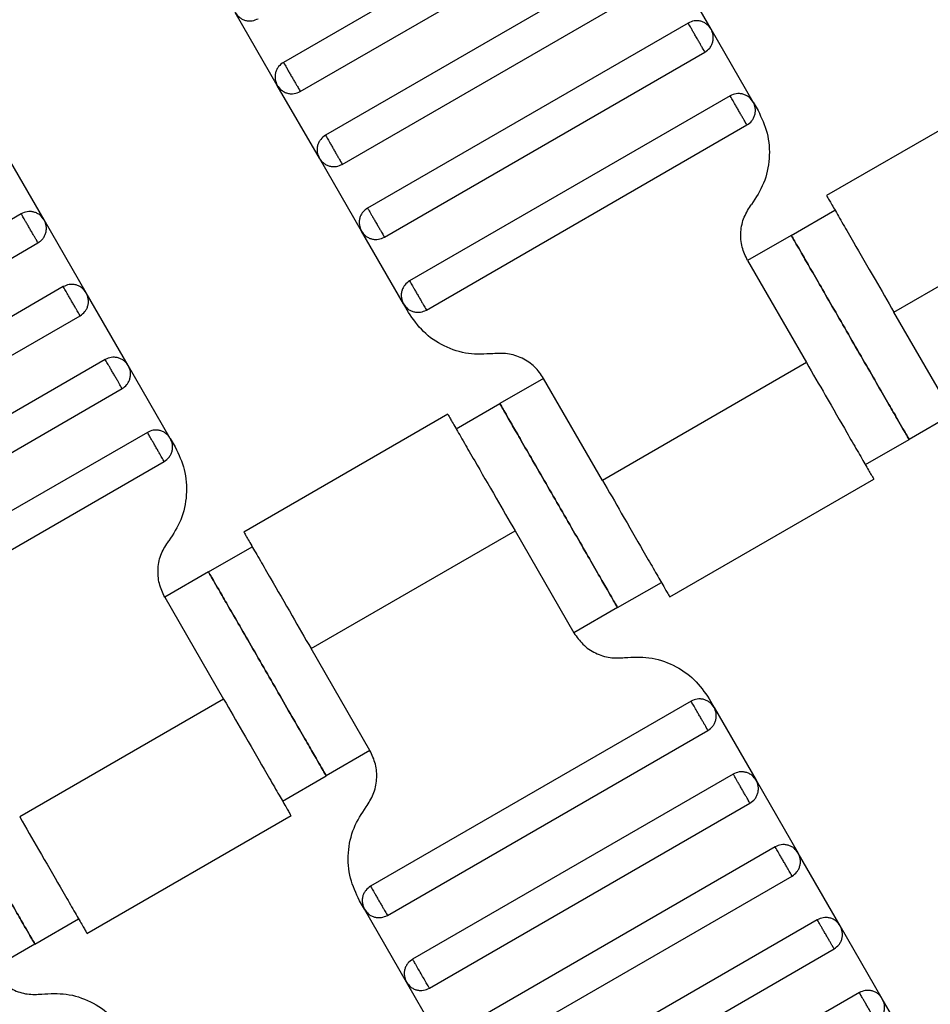
# Model space of a CAD drawing. Units: millimetres. Extents: x 5 to 415, y 5 to 292.
# Drawn here: x 107 to 109, y 170 to 171 of the extents above; entities that cross this region are included whole.
import ezdxf

# ---------------------------------------------------------------- set-up
doc = ezdxf.new("R2010")
doc.units = ezdxf.units.MM

msp = doc.modelspace()

# ---------------------------------------------------------------- linework, layer by layer
at = {"color": 7, "linetype": 'Continuous', "lineweight": 25}
for p, q in [((108.2438, 171.7532), (107.6087, 171.3865)), ((107.6421, 171.3288), (108.2771, 171.6955)), ((108.3271, 171.6089), (107.6921, 171.2422)), ((108.456, 171.4523), (108.3727, 171.5967)), ((107.7254, 171.1845), (108.3605, 171.5511)), ((107.5965, 171.341), (107.5132, 171.4853)), ((108.4105, 171.4645), (107.7754, 171.0979)), ((108.5393, 171.308), (108.456, 171.4523)), ((107.8087, 171.0401), (108.4438, 171.4068)), ((109.0892, 171.356), (108.6847, 171.1225)), ((107.6799, 171.1967), (107.5965, 171.341)), ((108.4938, 171.3202), (107.8587, 170.9535)), ((108.5393, 171.308), (108.5491, 171.2911)), ((107.8921, 170.8958), (108.5271, 171.2625)), ((107.1346, 171.0743), (107.0513, 171.2187)), ((107.7632, 171.0523), (107.6799, 171.1967)), ((108.8182, 170.8916), (109.2224, 171.125)), ((108.6149, 171.0437), (108.7015, 171.0937)), ((107.0891, 171.0865), (106.454, 170.7199)), ((107.218, 170.93), (107.1346, 171.0743)), ((107.8465, 170.908), (107.7632, 171.0523)), ((108.6149, 171.0437), (108.5283, 170.9937)), ((106.4874, 170.6621), (107.1224, 171.0288)), ((108.5283, 170.9937), (108.645, 170.7916)), ((107.1724, 170.9422), (106.5374, 170.5755)), ((107.3013, 170.7857), (107.218, 170.93)), ((107.8563, 170.8911), (107.8465, 170.908)), ((106.5707, 170.5178), (107.2058, 170.8845)), ((108.9349, 170.6896), (108.8182, 170.8916)), ((107.2558, 170.7979), (106.6207, 170.4312)), ((107.3846, 170.6413), (107.3013, 170.7857)), ((108.645, 170.7916), (108.2409, 170.5583)), ((108.1242, 170.7604), (108.0376, 170.7104)), ((108.2409, 170.5583), (108.1242, 170.7604)), ((106.654, 170.3735), (107.2891, 170.7401)), ((107.951, 170.6604), (108.0376, 170.7104)), ((107.9345, 170.6893), (107.53, 170.4558)), ((108.9349, 170.6896), (108.8483, 170.6396)), ((107.3391, 170.6535), (106.704, 170.2869)), ((107.3846, 170.6413), (107.3944, 170.6245)), ((108.7617, 170.5896), (108.8483, 170.6396)), ((106.7374, 170.2291), (107.3724, 170.5958)), ((108.3741, 170.3273), (108.7785, 170.5608)), ((107.6635, 170.225), (108.0677, 170.4583)), ((108.0677, 170.4583), (108.1843, 170.2562)), ((107.4602, 170.377), (107.5468, 170.427)), ((107.4602, 170.377), (107.3736, 170.327)), ((108.2709, 170.3062), (108.3575, 170.3562)), ((107.3736, 170.327), (107.4903, 170.125)), ((108.2709, 170.3062), (108.1843, 170.2562)), ((107.7802, 170.0229), (107.6635, 170.225)), ((107.4903, 170.125), (107.0862, 169.8916)), ((108.4165, 170.1208), (107.7814, 169.7542)), ((108.4523, 170.1255), (108.462, 170.1086)), ((108.462, 170.1086), (108.5453, 169.9643)), ((107.8147, 169.6964), (108.4498, 170.0631)), ((107.7802, 170.0229), (107.6936, 169.9729)), ((108.4998, 169.9765), (107.8647, 169.6098)), ((107.607, 169.9229), (107.6936, 169.9729)), ((108.5453, 169.9643), (108.6287, 169.82)), ((107.898, 169.5521), (108.5331, 169.9188)), ((107.2194, 169.6606), (107.6238, 169.8941)), ((108.5831, 169.8322), (107.948, 169.4655)), ((108.712, 169.6756), (108.6287, 169.82)), ((107.9814, 169.4078), (108.6165, 169.7744)), ((107.7692, 169.7086), (107.7594, 169.7255)), ((107.8525, 169.5643), (107.7692, 169.7086)), ((107.1162, 169.6396), (107.2028, 169.6896)), ((108.6665, 169.6878), (108.0314, 169.3212)), ((108.7953, 169.5313), (108.712, 169.6756)), ((107.1162, 169.6396), (107.0296, 169.5896)), ((108.0647, 169.2634), (108.6998, 169.6301)), ((107.9358, 169.42), (107.8525, 169.5643)), ((108.7498, 169.5435), (108.1147, 169.1768)), ((108.8787, 169.3869), (108.7953, 169.5313))]:
    msp.add_line(p, q, dxfattribs=at)
for points, knots in [([(107.5132, 171.4853), (107.5157, 171.4819), (107.5195, 171.4767), (107.527, 171.472), (107.5334, 171.4696), (107.5401, 171.4685), (107.5489, 171.4688), (107.5549, 171.4714), (107.5587, 171.4731)], [0, 0, 0, 0, 0.239457, 0.368361, 0.5, 0.631639, 0.760543, 1, 1, 1, 1]), ([(108.456, 171.4523), (108.4535, 171.4557), (108.4497, 171.461), (108.4422, 171.4656), (108.4358, 171.4681), (108.4291, 171.4692), (108.4203, 171.4689), (108.4143, 171.4662), (108.4105, 171.4645)], [0, 0, 0, 0, 0.239457, 0.368361, 0.5, 0.631639, 0.760543, 1, 1, 1, 1]), ([(108.4438, 171.4068), (108.4437, 171.407), (108.4434, 171.4075), (108.4411, 171.4114), (108.4381, 171.4167), (108.435, 171.4221), (108.4313, 171.4286), (108.4271, 171.4357), (108.423, 171.4428), (108.4193, 171.4493), (108.4162, 171.4547), (108.4132, 171.4599), (108.4109, 171.4638), (108.4106, 171.4643), (108.4105, 171.4645)], [0, 0, 0, 0, 0.0903184, 0.2045632, 0.2714199, 0.3439362, 0.4207855, 0.5, 0.5792145, 0.6560638, 0.7285801, 0.7954368, 0.9096816, 1, 1, 1, 1]), ([(108.4438, 171.4068), (108.4472, 171.4093), (108.4525, 171.4131), (108.4571, 171.4206), (108.4596, 171.427), (108.4606, 171.4337), (108.4604, 171.4425), (108.4577, 171.4485), (108.456, 171.4523)], [0, 0, 0, 0, 0.239457, 0.368361, 0.5, 0.631639, 0.760543, 1, 1, 1, 1]), ([(107.6087, 171.3865), (107.6053, 171.3841), (107.6001, 171.3802), (107.5954, 171.3728), (107.593, 171.3664), (107.5919, 171.3596), (107.5922, 171.3508), (107.5948, 171.3449), (107.5965, 171.341)], [0, 0, 0, 0, 0.239457, 0.368361, 0.5, 0.631639, 0.760543, 1, 1, 1, 1]), ([(107.6087, 171.3865), (107.6089, 171.3863), (107.6092, 171.3858), (107.6114, 171.3819), (107.6144, 171.3767), (107.6175, 171.3713), (107.6213, 171.3648), (107.6254, 171.3577), (107.6295, 171.3506), (107.6332, 171.3441), (107.6364, 171.3387), (107.6394, 171.3335), (107.6416, 171.3295), (107.6419, 171.329), (107.6421, 171.3288)], [0, 0, 0, 0, 0.090318, 0.204563, 0.27142, 0.343936, 0.420786, 0.5, 0.579214, 0.656064, 0.72858, 0.795437, 0.909682, 1, 1, 1, 1]), ([(107.5965, 171.341), (107.599, 171.3376), (107.6028, 171.3323), (107.6103, 171.3277), (107.6167, 171.3252), (107.6235, 171.3242), (107.6323, 171.3245), (107.6382, 171.3271), (107.6421, 171.3288)], [0, 0, 0, 0, 0.239457, 0.368361, 0.5, 0.631639, 0.760543, 1, 1, 1, 1]), ([(108.5393, 171.308), (108.5369, 171.3114), (108.533, 171.3166), (108.5256, 171.3213), (108.5192, 171.3238), (108.5124, 171.3248), (108.5036, 171.3245), (108.4977, 171.3219), (108.4938, 171.3202)], [0, 0, 0, 0, 0.2394568, 0.3683607, 0.5, 0.6316393, 0.7605432, 1, 1, 1, 1]), ([(108.5271, 171.2625), (108.527, 171.2627), (108.5267, 171.2632), (108.5245, 171.2671), (108.5215, 171.2723), (108.5183, 171.2777), (108.5146, 171.2842), (108.5105, 171.2913), (108.5064, 171.2984), (108.5026, 171.3049), (108.4995, 171.3103), (108.4965, 171.3155), (108.4942, 171.3194), (108.4939, 171.32), (108.4938, 171.3202)], [0, 0, 0, 0, 0.090318, 0.204563, 0.27142, 0.343936, 0.420786, 0.5, 0.579214, 0.656064, 0.72858, 0.795437, 0.909682, 1, 1, 1, 1]), ([(108.5271, 171.2625), (108.5306, 171.2649), (108.5358, 171.2688), (108.5404, 171.2762), (108.5429, 171.2826), (108.544, 171.2894), (108.5437, 171.2982), (108.5411, 171.3041), (108.5393, 171.308)], [0, 0, 0, 0, 0.239457, 0.368361, 0.5, 0.631639, 0.760543, 1, 1, 1, 1]), ([(108.5491, 171.2911), (108.556, 171.2765), (108.57, 171.2466), (108.5733, 171.1961), (108.5631, 171.1465), (108.545, 171.1188), (108.5361, 171.1052)], [0, 0, 0, 0, 0.24442, 0.5, 0.75558, 1, 1, 1, 1]), ([(107.6921, 171.2422), (107.6887, 171.2397), (107.6834, 171.2359), (107.6788, 171.2284), (107.6763, 171.222), (107.6752, 171.2152), (107.6755, 171.2064), (107.6782, 171.2005), (107.6799, 171.1967)], [0, 0, 0, 0, 0.239457, 0.368361, 0.5, 0.631639, 0.760543, 1, 1, 1, 1]), ([(107.6921, 171.2422), (107.6922, 171.242), (107.6925, 171.2415), (107.6947, 171.2376), (107.6978, 171.2323), (107.7009, 171.2269), (107.7046, 171.2204), (107.7087, 171.2133), (107.7128, 171.2062), (107.7166, 171.1997), (107.7197, 171.1943), (107.7227, 171.1891), (107.725, 171.1852), (107.7253, 171.1847), (107.7254, 171.1845)], [0, 0, 0, 0, 0.0903184, 0.2045632, 0.2714199, 0.3439362, 0.4207855, 0.5, 0.5792145, 0.6560638, 0.7285801, 0.7954368, 0.9096816, 1, 1, 1, 1]), ([(107.6799, 171.1967), (107.6823, 171.1933), (107.6862, 171.188), (107.6936, 171.1834), (107.7, 171.1809), (107.7068, 171.1798), (107.7156, 171.1801), (107.7215, 171.1828), (107.7254, 171.1845)], [0, 0, 0, 0, 0.239457, 0.368361, 0.5, 0.631639, 0.760543, 1, 1, 1, 1]), ([(108.6849, 171.1226), (108.6857, 171.1212), (108.6872, 171.1185), (108.6993, 171.0976), (108.7164, 171.0679), (108.7425, 171.0228), (108.7771, 170.9629), (108.8056, 170.9135), (108.8182, 170.8916)], [0, 0, 0, 0, 0.158429, 0.3121277, 0.4571602, 0.5908736, 0.8193632, 1, 1, 1, 1]), ([(107.1346, 171.0743), (107.1322, 171.0777), (107.1283, 171.083), (107.1209, 171.0876), (107.1145, 171.0901), (107.1077, 171.0912), (107.0989, 171.0909), (107.093, 171.0882), (107.0891, 171.0865)], [0, 0, 0, 0, 0.2394568, 0.3683607, 0.5, 0.6316393, 0.7605432, 1, 1, 1, 1]), ([(107.7754, 171.0979), (107.772, 171.0954), (107.7667, 171.0916), (107.7621, 171.0841), (107.7596, 171.0777), (107.7586, 171.0709), (107.7589, 171.0621), (107.7615, 171.0562), (107.7632, 171.0523)], [0, 0, 0, 0, 0.2394568, 0.3683607, 0.5, 0.6316393, 0.7605432, 1, 1, 1, 1]), ([(107.7754, 171.0979), (107.7755, 171.0976), (107.7758, 171.0971), (107.7781, 171.0932), (107.7811, 171.088), (107.7842, 171.0826), (107.788, 171.0761), (107.7921, 171.069), (107.7962, 171.0619), (107.7999, 171.0554), (107.803, 171.05), (107.806, 171.0448), (107.8083, 171.0409), (107.8086, 171.0404), (107.8087, 171.0401)], [0, 0, 0, 0, 0.0903184, 0.2045632, 0.2714199, 0.3439362, 0.4207855, 0.5, 0.5792145, 0.6560638, 0.7285801, 0.7954368, 0.9096816, 1, 1, 1, 1]), ([(108.5283, 170.9937), (108.5242, 171.0025), (108.5158, 171.0205), (108.5138, 171.0508), (108.5199, 171.0805), (108.5308, 171.0971), (108.5361, 171.1052)], [0, 0, 0, 0, 0.2444202, 0.5, 0.7555798, 1, 1, 1, 1]), ([(107.1224, 171.0288), (107.1223, 171.029), (107.122, 171.0295), (107.1198, 171.0335), (107.1168, 171.0387), (107.1136, 171.0441), (107.1099, 171.0506), (107.1058, 171.0577), (107.1017, 171.0648), (107.0979, 171.0713), (107.0948, 171.0767), (107.0918, 171.0819), (107.0895, 171.0858), (107.0892, 171.0863), (107.0891, 171.0865)], [0, 0, 0, 0, 0.090318, 0.204563, 0.27142, 0.343936, 0.420786, 0.5, 0.579214, 0.656064, 0.72858, 0.795437, 0.909682, 1, 1, 1, 1]), ([(107.1224, 171.0288), (107.1259, 171.0313), (107.1311, 171.0351), (107.1357, 171.0426), (107.1382, 171.049), (107.1393, 171.0558), (107.139, 171.0646), (107.1364, 171.0705), (107.1346, 171.0743)], [0, 0, 0, 0, 0.2394568, 0.3683607, 0.5, 0.6316393, 0.7605432, 1, 1, 1, 1]), ([(107.7632, 171.0523), (107.7657, 171.0489), (107.7695, 171.0437), (107.777, 171.039), (107.7834, 171.0366), (107.7901, 171.0355), (107.7989, 171.0358), (107.8049, 171.0384), (107.8087, 171.0401)], [0, 0, 0, 0, 0.239457, 0.368361, 0.5, 0.631639, 0.760543, 1, 1, 1, 1]), ([(108.6149, 171.0437), (108.6159, 171.0421), (108.6179, 171.0385), (108.6337, 171.0112), (108.6548, 170.9747), (108.6767, 170.9368), (108.7029, 170.8914), (108.7316, 170.8416), (108.7603, 170.7919), (108.7865, 170.7465), (108.8084, 170.7086), (108.8295, 170.6721), (108.8453, 170.6448), (108.8474, 170.6412), (108.8483, 170.6396)], [0, 0, 0, 0, 0.090318, 0.204563, 0.27142, 0.343936, 0.420786, 0.5, 0.579214, 0.656064, 0.72858, 0.795437, 0.909682, 1, 1, 1, 1]), ([(108.8483, 170.6396), (108.8474, 170.6412), (108.8453, 170.6448), (108.8295, 170.6721), (108.8084, 170.7086), (108.7865, 170.7465), (108.7603, 170.7919), (108.7316, 170.8416), (108.7029, 170.8914), (108.6767, 170.9368), (108.6548, 170.9747), (108.6337, 171.0112), (108.6179, 171.0385), (108.6159, 171.0421), (108.6149, 171.0437)], [0, 0, 0, 0, 0.090318, 0.204563, 0.27142, 0.343936, 0.420786, 0.5, 0.579214, 0.656064, 0.72858, 0.795437, 0.909682, 1, 1, 1, 1]), ([(107.8587, 170.9535), (107.8553, 170.951), (107.8501, 170.9472), (107.8454, 170.9397), (107.843, 170.9333), (107.8419, 170.9266), (107.8422, 170.9178), (107.8448, 170.9118), (107.8465, 170.908)], [0, 0, 0, 0, 0.239457, 0.368361, 0.5, 0.631639, 0.760543, 1, 1, 1, 1]), ([(107.8587, 170.9535), (107.8589, 170.9533), (107.8592, 170.9528), (107.8614, 170.9489), (107.8644, 170.9437), (107.8675, 170.9382), (107.8713, 170.9318), (107.8754, 170.9247), (107.8795, 170.9175), (107.8832, 170.9111), (107.8864, 170.9056), (107.8894, 170.9004), (107.8916, 170.8965), (107.8919, 170.896), (107.8921, 170.8958)], [0, 0, 0, 0, 0.090318, 0.204563, 0.27142, 0.343936, 0.420786, 0.5, 0.579214, 0.656064, 0.72858, 0.795437, 0.909682, 1, 1, 1, 1]), ([(107.218, 170.93), (107.2155, 170.9334), (107.2117, 170.9387), (107.2042, 170.9433), (107.1978, 170.9458), (107.191, 170.9468), (107.1822, 170.9465), (107.1763, 170.9439), (107.1724, 170.9422)], [0, 0, 0, 0, 0.239457, 0.368361, 0.5, 0.631639, 0.760543, 1, 1, 1, 1]), ([(107.2058, 170.8845), (107.2056, 170.8847), (107.2054, 170.8852), (107.2031, 170.8891), (107.2001, 170.8943), (107.197, 170.8997), (107.1932, 170.9062), (107.1891, 170.9133), (107.185, 170.9204), (107.1813, 170.9269), (107.1781, 170.9323), (107.1751, 170.9376), (107.1729, 170.9415), (107.1726, 170.942), (107.1724, 170.9422)], [0, 0, 0, 0, 0.090318, 0.204563, 0.27142, 0.343936, 0.420786, 0.5, 0.579214, 0.656064, 0.72858, 0.795437, 0.909682, 1, 1, 1, 1]), ([(107.2058, 170.8845), (107.2092, 170.8869), (107.2144, 170.8908), (107.2191, 170.8982), (107.2215, 170.9046), (107.2226, 170.9114), (107.2223, 170.9202), (107.2197, 170.9261), (107.218, 170.93)], [0, 0, 0, 0, 0.2394568, 0.3683607, 0.5, 0.6316393, 0.7605432, 1, 1, 1, 1]), ([(107.8465, 170.908), (107.849, 170.9046), (107.8528, 170.8993), (107.8603, 170.8947), (107.8667, 170.8922), (107.8735, 170.8912), (107.8823, 170.8914), (107.8882, 170.8941), (107.8921, 170.8958)], [0, 0, 0, 0, 0.239457, 0.368361, 0.5, 0.631639, 0.760543, 1, 1, 1, 1]), ([(108.0237, 170.8094), (108.0076, 170.8085), (107.9745, 170.8067), (107.9265, 170.8226), (107.8844, 170.8507), (107.8655, 170.8779), (107.8563, 170.8911)], [0, 0, 0, 0, 0.2444202, 0.5, 0.7555798, 1, 1, 1, 1]), ([(107.3013, 170.7857), (107.2988, 170.7891), (107.295, 170.7943), (107.2875, 170.799), (107.2811, 170.8014), (107.2744, 170.8025), (107.2656, 170.8022), (107.2596, 170.7996), (107.2558, 170.7979)], [0, 0, 0, 0, 0.239457, 0.368361, 0.5, 0.631639, 0.760543, 1, 1, 1, 1]), ([(107.2891, 170.7401), (107.289, 170.7404), (107.2887, 170.7409), (107.2864, 170.7448), (107.2834, 170.75), (107.2803, 170.7554), (107.2766, 170.7619), (107.2724, 170.769), (107.2683, 170.7761), (107.2646, 170.7826), (107.2615, 170.788), (107.2585, 170.7932), (107.2562, 170.7971), (107.2559, 170.7976), (107.2558, 170.7979)], [0, 0, 0, 0, 0.090318, 0.204563, 0.27142, 0.343936, 0.420786, 0.5, 0.579214, 0.656064, 0.72858, 0.795437, 0.909682, 1, 1, 1, 1]), ([(108.1242, 170.7604), (108.1187, 170.7684), (108.1073, 170.7847), (108.0821, 170.8015), (108.0532, 170.811), (108.0334, 170.81), (108.0237, 170.8094)], [0, 0, 0, 0, 0.2444202, 0.5, 0.7555798, 1, 1, 1, 1]), ([(107.2891, 170.7401), (107.2925, 170.7426), (107.2978, 170.7464), (107.3024, 170.7539), (107.3049, 170.7603), (107.3059, 170.7671), (107.3057, 170.7759), (107.303, 170.7818), (107.3013, 170.7857)], [0, 0, 0, 0, 0.239457, 0.368361, 0.5, 0.631639, 0.760543, 1, 1, 1, 1]), ([(108.645, 170.7916), (108.6576, 170.7698), (108.6862, 170.7204), (108.7208, 170.6605), (108.7468, 170.6153), (108.7639, 170.5857), (108.776, 170.5648), (108.7775, 170.5621), (108.7783, 170.5607)], [0, 0, 0, 0, 0.180637, 0.409126, 0.54284, 0.687872, 0.841571, 1, 1, 1, 1]), ([(108.2709, 170.3062), (108.27, 170.3078), (108.2679, 170.3114), (108.2521, 170.3388), (108.2311, 170.3752), (108.2092, 170.4132), (108.183, 170.4585), (108.1543, 170.5083), (108.1255, 170.5581), (108.0993, 170.6035), (108.0774, 170.6414), (108.0564, 170.6778), (108.0406, 170.7052), (108.0385, 170.7088), (108.0376, 170.7104)], [0, 0, 0, 0, 0.090318, 0.204563, 0.27142, 0.343936, 0.420786, 0.5, 0.579214, 0.656064, 0.72858, 0.795437, 0.909682, 1, 1, 1, 1]), ([(108.0376, 170.7104), (108.0385, 170.7088), (108.0406, 170.7052), (108.0564, 170.6778), (108.0774, 170.6414), (108.0993, 170.6035), (108.1255, 170.5581), (108.1543, 170.5083), (108.183, 170.4585), (108.2092, 170.4132), (108.2311, 170.3752), (108.2521, 170.3388), (108.2679, 170.3114), (108.27, 170.3078), (108.2709, 170.3062)], [0, 0, 0, 0, 0.090318, 0.204563, 0.27142, 0.343936, 0.420786, 0.5, 0.579214, 0.656064, 0.72858, 0.795437, 0.909682, 1, 1, 1, 1]), ([(107.9343, 170.6893), (107.9351, 170.6879), (107.9367, 170.6852), (107.9487, 170.6643), (107.9659, 170.6346), (107.9919, 170.5895), (108.0265, 170.5296), (108.0551, 170.4801), (108.0677, 170.4583)], [0, 0, 0, 0, 0.158429, 0.3121277, 0.4571602, 0.5908736, 0.8193632, 1, 1, 1, 1]), ([(107.3846, 170.6413), (107.3822, 170.6447), (107.3783, 170.65), (107.3709, 170.6546), (107.3645, 170.6571), (107.3577, 170.6581), (107.3489, 170.6579), (107.343, 170.6552), (107.3391, 170.6535)], [0, 0, 0, 0, 0.2394568, 0.3683607, 0.5, 0.6316393, 0.7605432, 1, 1, 1, 1]), ([(107.3724, 170.5958), (107.3723, 170.596), (107.372, 170.5965), (107.3698, 170.6004), (107.3668, 170.6056), (107.3636, 170.6111), (107.3599, 170.6175), (107.3558, 170.6247), (107.3517, 170.6318), (107.3479, 170.6382), (107.3448, 170.6437), (107.3418, 170.6489), (107.3395, 170.6528), (107.3392, 170.6533), (107.3391, 170.6535)], [0, 0, 0, 0, 0.090318, 0.204563, 0.27142, 0.343936, 0.420786, 0.5, 0.579214, 0.656064, 0.72858, 0.795437, 0.909682, 1, 1, 1, 1]), ([(107.3724, 170.5958), (107.3759, 170.5983), (107.3811, 170.6021), (107.3857, 170.6096), (107.3882, 170.616), (107.3893, 170.6227), (107.389, 170.6315), (107.3864, 170.6375), (107.3846, 170.6413)], [0, 0, 0, 0, 0.239457, 0.368361, 0.5, 0.631639, 0.760543, 1, 1, 1, 1]), ([(107.3944, 170.6245), (107.4013, 170.6098), (107.4153, 170.5799), (107.4186, 170.5294), (107.4084, 170.4798), (107.3903, 170.4521), (107.3814, 170.4386)], [0, 0, 0, 0, 0.24442, 0.5, 0.75558, 1, 1, 1, 1]), ([(108.2409, 170.5583), (108.2535, 170.5365), (108.282, 170.487), (108.3166, 170.4271), (108.3427, 170.382), (108.3598, 170.3523), (108.3718, 170.3315), (108.3734, 170.3287), (108.3742, 170.3274)], [0, 0, 0, 0, 0.180637, 0.409126, 0.54284, 0.687872, 0.841571, 1, 1, 1, 1]), ([(107.5302, 170.4559), (107.531, 170.4545), (107.5325, 170.4518), (107.5446, 170.431), (107.5617, 170.4013), (107.5878, 170.3562), (107.6224, 170.2963), (107.6509, 170.2468), (107.6635, 170.225)], [0, 0, 0, 0, 0.158429, 0.312128, 0.45716, 0.590874, 0.819363, 1, 1, 1, 1]), ([(107.3736, 170.327), (107.3695, 170.3358), (107.3611, 170.3538), (107.3591, 170.3841), (107.3652, 170.4138), (107.3761, 170.4305), (107.3814, 170.4386)], [0, 0, 0, 0, 0.24442, 0.5, 0.75558, 1, 1, 1, 1]), ([(107.4602, 170.377), (107.4612, 170.3755), (107.4632, 170.3719), (107.479, 170.3445), (107.5001, 170.308), (107.522, 170.2701), (107.5482, 170.2247), (107.5769, 170.175), (107.6056, 170.1252), (107.6318, 170.0798), (107.6537, 170.0419), (107.6748, 170.0054), (107.6906, 169.9781), (107.6927, 169.9745), (107.6936, 169.9729)], [0, 0, 0, 0, 0.090318, 0.204563, 0.27142, 0.343936, 0.420786, 0.5, 0.579214, 0.656064, 0.72858, 0.795437, 0.909682, 1, 1, 1, 1]), ([(107.6936, 169.9729), (107.6927, 169.9745), (107.6906, 169.9781), (107.6748, 170.0054), (107.6537, 170.0419), (107.6318, 170.0798), (107.6056, 170.1252), (107.5769, 170.175), (107.5482, 170.2247), (107.522, 170.2701), (107.5001, 170.308), (107.479, 170.3445), (107.4632, 170.3719), (107.4612, 170.3755), (107.4602, 170.377)], [0, 0, 0, 0, 0.090318, 0.204563, 0.27142, 0.343936, 0.420786, 0.5, 0.579214, 0.656064, 0.72858, 0.795437, 0.909682, 1, 1, 1, 1]), ([(108.1843, 170.2562), (108.1899, 170.2483), (108.2012, 170.232), (108.2265, 170.2151), (108.2553, 170.2056), (108.2751, 170.2067), (108.2848, 170.2072)], [0, 0, 0, 0, 0.24442, 0.5, 0.75558, 1, 1, 1, 1]), ([(108.2848, 170.2072), (108.301, 170.2081), (108.334, 170.2099), (108.382, 170.194), (108.4241, 170.1659), (108.443, 170.1388), (108.4523, 170.1255)], [0, 0, 0, 0, 0.24442, 0.5, 0.75558, 1, 1, 1, 1]), ([(107.4903, 170.125), (107.5029, 170.1031), (107.5315, 170.0537), (107.5661, 169.9938), (107.5921, 169.9487), (107.6092, 169.919), (107.6213, 169.8981), (107.6228, 169.8954), (107.6236, 169.894)], [0, 0, 0, 0, 0.180637, 0.409126, 0.54284, 0.687872, 0.841571, 1, 1, 1, 1]), ([(108.462, 170.1086), (108.4595, 170.112), (108.4557, 170.1173), (108.4482, 170.1219), (108.4418, 170.1244), (108.435, 170.1255), (108.4262, 170.1252), (108.4203, 170.1225), (108.4165, 170.1208)], [0, 0, 0, 0, 0.2394568, 0.3683607, 0.5, 0.6316393, 0.7605432, 1, 1, 1, 1]), ([(108.4498, 170.0631), (108.4497, 170.0633), (108.4494, 170.0638), (108.4471, 170.0677), (108.4441, 170.073), (108.441, 170.0784), (108.4372, 170.0849), (108.4331, 170.092), (108.429, 170.0991), (108.4253, 170.1056), (108.4222, 170.111), (108.4191, 170.1162), (108.4169, 170.1201), (108.4166, 170.1206), (108.4165, 170.1208)], [0, 0, 0, 0, 0.090318, 0.204563, 0.27142, 0.343936, 0.420786, 0.5, 0.579214, 0.656064, 0.72858, 0.795437, 0.909682, 1, 1, 1, 1]), ([(108.4498, 170.0631), (108.4532, 170.0656), (108.4585, 170.0694), (108.4631, 170.0769), (108.4656, 170.0833), (108.4666, 170.09), (108.4663, 170.0988), (108.4637, 170.1048), (108.462, 170.1086)], [0, 0, 0, 0, 0.2394568, 0.3683607, 0.5, 0.6316393, 0.7605432, 1, 1, 1, 1]), ([(107.1162, 169.6396), (107.1153, 169.6412), (107.1132, 169.6448), (107.0974, 169.6721), (107.0764, 169.7086), (107.0545, 169.7465), (107.0283, 169.7919), (106.9996, 169.8416), (106.9708, 169.8914), (106.9446, 169.9368), (106.9227, 169.9747), (106.9017, 170.0112), (106.8859, 170.0385), (106.8838, 170.0421), (106.8829, 170.0437)], [0, 0, 0, 0, 0.090318, 0.204563, 0.27142, 0.343936, 0.420786, 0.5, 0.579214, 0.656064, 0.72858, 0.795437, 0.909682, 1, 1, 1, 1]), ([(106.8829, 170.0437), (106.8838, 170.0421), (106.8859, 170.0385), (106.9017, 170.0112), (106.9227, 169.9747), (106.9446, 169.9368), (106.9708, 169.8914), (106.9996, 169.8416), (107.0283, 169.7919), (107.0545, 169.7465), (107.0764, 169.7086), (107.0974, 169.6721), (107.1132, 169.6448), (107.1153, 169.6412), (107.1162, 169.6396)], [0, 0, 0, 0, 0.090318, 0.204563, 0.27142, 0.343936, 0.420786, 0.5, 0.579214, 0.656064, 0.72858, 0.795437, 0.909682, 1, 1, 1, 1]), ([(107.7724, 169.9114), (107.7777, 169.9195), (107.7886, 169.9361), (107.7947, 169.9659), (107.7928, 169.9962), (107.7843, 170.0141), (107.7802, 170.0229)], [0, 0, 0, 0, 0.24442, 0.5, 0.75558, 1, 1, 1, 1]), ([(108.5453, 169.9643), (108.5428, 169.9677), (108.539, 169.9729), (108.5316, 169.9776), (108.5252, 169.9801), (108.5184, 169.9811), (108.5096, 169.9808), (108.5037, 169.9782), (108.4998, 169.9765)], [0, 0, 0, 0, 0.2394568, 0.3683607, 0.5, 0.6316393, 0.7605432, 1, 1, 1, 1]), ([(108.5331, 169.9188), (108.533, 169.919), (108.5327, 169.9195), (108.5304, 169.9234), (108.5274, 169.9286), (108.5243, 169.934), (108.5206, 169.9405), (108.5165, 169.9476), (108.5124, 169.9547), (108.5086, 169.9612), (108.5055, 169.9666), (108.5025, 169.9718), (108.5002, 169.9758), (108.4999, 169.9763), (108.4998, 169.9765)], [0, 0, 0, 0, 0.090318, 0.204563, 0.27142, 0.343936, 0.420786, 0.5, 0.579214, 0.656064, 0.72858, 0.795437, 0.909682, 1, 1, 1, 1]), ([(108.5331, 169.9188), (108.5365, 169.9212), (108.5418, 169.9251), (108.5464, 169.9325), (108.5489, 169.9389), (108.55, 169.9457), (108.5497, 169.9545), (108.547, 169.9604), (108.5453, 169.9643)], [0, 0, 0, 0, 0.239457, 0.368361, 0.5, 0.631639, 0.760543, 1, 1, 1, 1]), ([(107.7594, 169.7255), (107.7526, 169.7401), (107.7385, 169.7701), (107.7353, 169.8206), (107.7455, 169.8701), (107.7636, 169.8978), (107.7724, 169.9114)], [0, 0, 0, 0, 0.24442, 0.5, 0.75558, 1, 1, 1, 1]), ([(107.0862, 169.8916), (107.0988, 169.8698), (107.1273, 169.8204), (107.1619, 169.7605), (107.188, 169.7153), (107.2051, 169.6857), (107.2171, 169.6648), (107.2187, 169.6621), (107.2195, 169.6607)], [0, 0, 0, 0, 0.180637, 0.409126, 0.54284, 0.687872, 0.841571, 1, 1, 1, 1]), ([(108.6287, 169.82), (108.6262, 169.8234), (108.6224, 169.8286), (108.6149, 169.8333), (108.6085, 169.8357), (108.6017, 169.8368), (108.5929, 169.8365), (108.587, 169.8339), (108.5831, 169.8322)], [0, 0, 0, 0, 0.2394568, 0.3683607, 0.5, 0.6316393, 0.7605432, 1, 1, 1, 1]), ([(108.6165, 169.7744), (108.6163, 169.7746), (108.616, 169.7752), (108.6138, 169.7791), (108.6108, 169.7843), (108.6076, 169.7897), (108.6039, 169.7962), (108.5998, 169.8033), (108.5957, 169.8104), (108.5919, 169.8169), (108.5888, 169.8223), (108.5858, 169.8275), (108.5836, 169.8314), (108.5833, 169.8319), (108.5831, 169.8322)], [0, 0, 0, 0, 0.090318, 0.204563, 0.27142, 0.343936, 0.420786, 0.5, 0.579214, 0.656064, 0.72858, 0.795437, 0.909682, 1, 1, 1, 1]), ([(108.6165, 169.7744), (108.6199, 169.7769), (108.6251, 169.7807), (108.6298, 169.7882), (108.6322, 169.7946), (108.6333, 169.8014), (108.633, 169.8102), (108.6304, 169.8161), (108.6287, 169.82)], [0, 0, 0, 0, 0.2394568, 0.3683607, 0.5, 0.6316393, 0.7605432, 1, 1, 1, 1]), ([(107.7814, 169.7542), (107.778, 169.7517), (107.7727, 169.7479), (107.7681, 169.7404), (107.7656, 169.734), (107.7646, 169.7272), (107.7648, 169.7184), (107.7675, 169.7125), (107.7692, 169.7086)], [0, 0, 0, 0, 0.239457, 0.368361, 0.5, 0.631639, 0.760543, 1, 1, 1, 1]), ([(107.7814, 169.7542), (107.7815, 169.7539), (107.7818, 169.7534), (107.7841, 169.7495), (107.7871, 169.7443), (107.7902, 169.7389), (107.7939, 169.7324), (107.798, 169.7253), (107.8021, 169.7182), (107.8059, 169.7117), (107.809, 169.7063), (107.812, 169.7011), (107.8143, 169.6972), (107.8146, 169.6967), (107.8147, 169.6964)], [0, 0, 0, 0, 0.090318, 0.204563, 0.27142, 0.343936, 0.420786, 0.5, 0.579214, 0.656064, 0.72858, 0.795437, 0.909682, 1, 1, 1, 1]), ([(107.7692, 169.7086), (107.7717, 169.7052), (107.7755, 169.7), (107.783, 169.6953), (107.7894, 169.6929), (107.7961, 169.6918), (107.8049, 169.6921), (107.8109, 169.6947), (107.8147, 169.6964)], [0, 0, 0, 0, 0.239457, 0.368361, 0.5, 0.631639, 0.760543, 1, 1, 1, 1]), ([(108.712, 169.6756), (108.7095, 169.679), (108.7057, 169.6843), (108.6982, 169.6889), (108.6918, 169.6914), (108.685, 169.6924), (108.6762, 169.6922), (108.6703, 169.6895), (108.6665, 169.6878)], [0, 0, 0, 0, 0.239457, 0.368361, 0.5, 0.631639, 0.760543, 1, 1, 1, 1]), ([(108.6998, 169.6301), (108.6997, 169.6303), (108.6994, 169.6308), (108.6971, 169.6347), (108.6941, 169.6399), (108.691, 169.6454), (108.6872, 169.6518), (108.6831, 169.659), (108.679, 169.6661), (108.6753, 169.6725), (108.6722, 169.678), (108.6691, 169.6832), (108.6669, 169.6871), (108.6666, 169.6876), (108.6665, 169.6878)], [0, 0, 0, 0, 0.0903184, 0.2045632, 0.2714199, 0.3439362, 0.4207855, 0.5, 0.5792145, 0.6560638, 0.7285801, 0.7954368, 0.9096816, 1, 1, 1, 1]), ([(108.6998, 169.6301), (108.7032, 169.6326), (108.7085, 169.6364), (108.7131, 169.6439), (108.7156, 169.6503), (108.7166, 169.657), (108.7163, 169.6658), (108.7137, 169.6718), (108.712, 169.6756)], [0, 0, 0, 0, 0.239457, 0.368361, 0.5, 0.631639, 0.760543, 1, 1, 1, 1]), ([(107.8647, 169.6098), (107.8613, 169.6073), (107.8561, 169.6035), (107.8514, 169.596), (107.8489, 169.5897), (107.8479, 169.5829), (107.8482, 169.5741), (107.8508, 169.5681), (107.8525, 169.5643)], [0, 0, 0, 0, 0.2394568, 0.3683607, 0.5, 0.6316393, 0.7605432, 1, 1, 1, 1]), ([(107.898, 169.5521), (107.8978, 169.5525), (107.8975, 169.5531), (107.8953, 169.5568), (107.8932, 169.5606), (107.8905, 169.5652), (107.8866, 169.5719), (107.8814, 169.581), (107.8761, 169.59), (107.8723, 169.5967), (107.8696, 169.6014), (107.8674, 169.6051), (107.8653, 169.6088), (107.8649, 169.6094), (107.8647, 169.6098)], [0, 0, 0, 0, 0.121676, 0.186693, 0.252703, 0.318317, 0.382197, 0.5, 0.617803, 0.681683, 0.747297, 0.813307, 0.878324, 1, 1, 1, 1]), ([(107.0296, 169.5896), (107.0352, 169.5816), (107.0465, 169.5653), (107.0718, 169.5485), (107.1006, 169.5389), (107.1204, 169.54), (107.1301, 169.5405)], [0, 0, 0, 0, 0.24442, 0.5, 0.75558, 1, 1, 1, 1]), ([(107.8525, 169.5643), (107.855, 169.5609), (107.8588, 169.5556), (107.8663, 169.551), (107.8727, 169.5485), (107.8795, 169.5475), (107.8883, 169.5477), (107.8942, 169.5504), (107.898, 169.5521)], [0, 0, 0, 0, 0.239457, 0.368361, 0.5, 0.631639, 0.760543, 1, 1, 1, 1]), ([(108.7953, 169.5313), (108.7928, 169.5347), (108.789, 169.5399), (108.7816, 169.5446), (108.7752, 169.547), (108.7684, 169.5481), (108.7596, 169.5478), (108.7537, 169.5452), (108.7498, 169.5435)], [0, 0, 0, 0, 0.2394568, 0.3683607, 0.5, 0.6316393, 0.7605432, 1, 1, 1, 1]), ([(107.1301, 169.5405), (107.1463, 169.5414), (107.1793, 169.5433), (107.2273, 169.5273), (107.2694, 169.4993), (107.2883, 169.4721), (107.2976, 169.4588)], [0, 0, 0, 0, 0.2444202, 0.5, 0.7555798, 1, 1, 1, 1]), ([(108.7831, 169.4857), (108.783, 169.486), (108.7827, 169.4865), (108.7804, 169.4904), (108.7774, 169.4956), (108.7743, 169.501), (108.7706, 169.5075), (108.7665, 169.5146), (108.7624, 169.5217), (108.7586, 169.5282), (108.7555, 169.5336), (108.7525, 169.5388), (108.7502, 169.5427), (108.7499, 169.5433), (108.7498, 169.5435)], [0, 0, 0, 0, 0.090318, 0.204563, 0.27142, 0.343936, 0.420786, 0.5, 0.579214, 0.656064, 0.72858, 0.795437, 0.909682, 1, 1, 1, 1]), ([(108.7831, 169.4857), (108.7865, 169.4882), (108.7918, 169.492), (108.7964, 169.4995), (108.7989, 169.5059), (108.8, 169.5127), (108.7997, 169.5215), (108.797, 169.5274), (108.7953, 169.5313)], [0, 0, 0, 0, 0.2394568, 0.3683607, 0.5, 0.6316393, 0.7605432, 1, 1, 1, 1])]:
    msp.add_open_spline(points, degree=3, knots=knots, dxfattribs=at)

doc.saveas('drawing.dxf')
